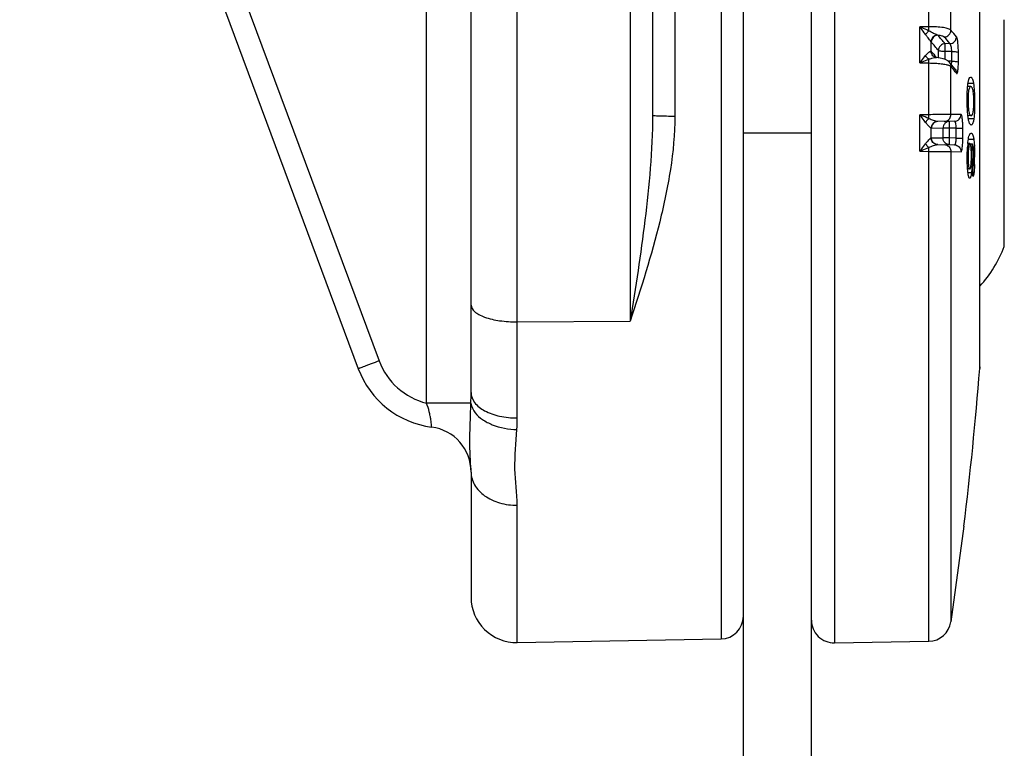
# Model space of a CAD drawing. Units: inches. Extents: x -5802 to 8978, y -5187 to 2634.
# Drawn here: x 7774 to 7817, y -4682 to -4650 of the extents above; entities that cross this region are included whole.
import ezdxf

# ---------------------------------------------------------------- set-up
doc = ezdxf.new("R2010")
doc.units = ezdxf.units.IN
doc.header["$MEASUREMENT"] = 0
doc.layers.get('0').update_dxf_attribs({"lineweight": 30})
doc.layers.add('02___PRT_ALL_AXES', color=7, linetype='Continuous')

msp = doc.modelspace()

# ---------------------------------------------------------------- linework, layer by layer
at = {"color": 7, "linetype": 'Continuous'}
for p, q in [((7801.954, -4619.356), (7801.954, -4654.072)), ((7774.061, -4625.144), (7788.985, -4665.251)), ((7775.254, -4625.529), (7789.905, -4664.902)), ((7791.989, -4666.767), (7791.989, -4625.822)), ((7793.954, -4666.301), (7793.954, -4626.821)), ((7795.989, -4667.419), (7795.989, -4629.277)), ((7800.972, -4629.26), (7800.972, -4663.15)), ((7802.937, -4632.513), (7802.937, -4654.106)), ((7804.972, -4632.548), (7804.972, -4677.164)), ((7805.954, -4739.356), (7805.954, -4632.607)), ((7808.954, -4739.356), (7808.954, -4632.606)), ((7809.972, -4632.374), (7809.972, -4677.338)), ((7816.37, -4665.243), (7816.37, -4644.469)), ((7816.373, -4665.166), (7816.373, -4644.561)), ((7814.127, -4650.169), (7814.127, -4647.958)), ((7815.099, -4650.314), (7815.099, -4648.252)), ((7814.127, -4650.169), (7813.738, -4650.175)), ((7813.738, -4651.757), (7813.738, -4650.175)), ((7814.223, -4650.832), (7814.223, -4651.243)), ((7814.552, -4651.539), (7814.552, -4651.219)), ((7815.055, -4650.913), (7814.844, -4650.916)), ((7815.139, -4651.259), (7814.844, -4651.263)), ((7814.305, -4651.443), (7814.305, -4651.443)), ((7814.344, -4651.381), (7814.398, -4651.445)), ((7814.352, -4651.483), (7814.351, -4651.483)), ((7814.398, -4651.445), (7814.45, -4651.508)), ((7814.45, -4651.508), (7814.465, -4651.527)), ((7814.471, -4651.528), (7814.471, -4651.528)), ((7815.139, -4651.687), (7814.983, -4651.684)), ((7815.431, -4651.732), (7815.431, -4651.304)), ((7813.738, -4651.757), (7814.127, -4651.765)), ((7814.127, -4654.046), (7814.127, -4651.765)), ((7815.111, -4651.824), (7815.03, -4651.727)), ((7815.099, -4654.043), (7815.099, -4651.916)), ((7815.207, -4651.94), (7815.111, -4651.824)), ((7815.183, -4652.017), (7815.235, -4652.079)), ((7815.285, -4652.038), (7815.207, -4651.94)), ((7815.285, -4652.038), (7815.285, -4652.038)), ((7815.981, -4652.808), (7815.839, -4652.806)), ((7816.095, -4652.666), (7815.854, -4652.669)), ((7815.857, -4653.444), (7815.819, -4653.444)), ((7816.144, -4653.444), (7816.111, -4653.444)), ((7814.127, -4654.046), (7813.738, -4654.053)), ((7813.738, -4655.659), (7813.738, -4654.053)), ((7815.548, -4654.035), (7815.099, -4654.043)), ((7815.994, -4654.087), (7815.851, -4654.089)), ((7816.111, -4654.232), (7815.87, -4654.228)), ((7814.223, -4654.647), (7814.223, -4655.065)), ((7814.753, -4654.641), (7814.235, -4654.65)), ((7815.256, -4654.337), (7814.526, -4654.35)), ((7815.045, -4654.64), (7814.753, -4654.641)), ((7814.753, -4655.071), (7814.753, -4654.641)), ((7815.334, -4654.635), (7815.045, -4654.64)), ((7815.334, -4654.635), (7815.627, -4654.635)), ((7815.627, -4655.077), (7815.627, -4654.635)), ((7808.954, -4654.856), (7805.954, -4654.856)), ((7814.235, -4655.062), (7814.753, -4655.071)), ((7815.045, -4655.072), (7814.753, -4655.071)), ((7815.334, -4655.077), (7815.045, -4655.072)), ((7815.334, -4655.077), (7815.627, -4655.077)), ((7816.111, -4655.142), (7815.869, -4655.146)), ((7814.526, -4655.363), (7815.256, -4655.375)), ((7815.884, -4655.48), (7815.834, -4655.48)), ((7815.938, -4655.321), (7815.846, -4655.319)), ((7816.053, -4655.341), (7815.958, -4655.339)), ((7816.058, -4655.347), (7816.053, -4655.341)), ((7813.738, -4655.659), (7814.127, -4655.666)), ((7814.127, -4677.266), (7814.127, -4655.666)), ((7815.099, -4655.669), (7815.099, -4676.414)), ((7815.099, -4655.669), (7815.548, -4655.677)), ((7815.86, -4655.893), (7815.822, -4655.893)), ((7816, -4655.627), (7816.034, -4655.627)), ((7816.039, -4655.974), (7816.003, -4655.974)), ((7816.146, -4655.962), (7816.114, -4655.962)), ((7815.878, -4656.288), (7815.828, -4656.289)), ((7815.931, -4656.436), (7815.836, -4656.438)), ((7816.005, -4656.608), (7815.848, -4656.606)), ((7816.066, -4656.566), (7816.066, -4656.526)), ((7816.089, -4656.756), (7816.078, -4656.756)), ((7816.089, -4656.756), (7816.083, -4656.766)), ((7795.989, -4663.182), (7800.972, -4663.15)), ((7816.373, -4665.166), (7816.37, -4665.243)), ((7793.948, -4666.767), (7791.989, -4666.767)), ((7793.954, -4669.805), (7793.954, -4675.321)), ((7795.989, -4677.321), (7795.989, -4671.266)), ((7795.989, -4677.321), (7804.972, -4677.164)), ((7809.972, -4677.338), (7814.127, -4677.266))]:
    msp.add_line(p, q, dxfattribs=at)
for points in [[(7814.352, -4651.483), (7814.335, -4651.472), (7814.305, -4651.443)], [(7814.621, -4651.549), (7814.456, -4651.526), (7814.386, -4651.503), (7814.351, -4651.483)], [(7815.031, -4651.728), (7814.968, -4651.67), (7814.868, -4651.614), (7814.756, -4651.577), (7814.621, -4651.549)]]:
    msp.add_lwpolyline(points, dxfattribs=at)
for centre, radius, start, end in [((7800.53, -4650.423), 13.6, 0.3174, 1.0694), ((7807.733, -4656.78), 9.8, 39.026, 41.2746), ((7806.891, -4657.439), 9.868, 39.0749, 41.9096), ((7807.168, -4657.148), 9.887, 39.0753, 41.9099), ((7807.456, -4657.072), 9.781, 39.0248, 41.2735), ((7806.013, -4658.403), 10.896, 40.1285, 41.0101), ((7677.104, -4651.472), 137.74, 359.9442, 0.08688), ((7677.447, -4651.473), 137.692, 359.91092, 0.08904), ((7814.514, -4651.244), 0.289, 223.5742, 227.3072), ((7814.515, -4651.242), 0.291, 227.3133, 235.8025), ((7806.945, -4658.857), 10.708, 39.7024, 40.4072), ((7807.388, -4658.493), 10.135, 38.2509, 39.2593), ((7810.383, -4653.506), 5.728, 359.4015, 0.615), ((7800.312, -4654.305), 13.818, 0.3574, 1.0743), ((7673.796, -4654.856), 141.25, 359.91254, 0.08746), ((7674.187, -4654.856), 141.148, 359.91036, 0.08959), ((7799.079, -4655.392), 15.05, 358.9551, 359.6132), ((7821.255, -4655.781), 5.43, 176.4687, 176.7829), ((7820.439, -4655.73), 4.612, 174.8534, 176.4861), ((7817.94, -4655.55), 1.907, 177.9429, 180.1672), ((7810.208, -4655.744), 5.937, 2.3937, 2.8005), ((7810.266, -4655.875), 5.773, 0.7816, 2.4596), ((7808.672, -4655.903), 7.367, 0.0839, 0.8321), ((7807.607, -4655.906), 8.432, 359.5324, 0.0895), ((7809.384, -4655.875), 6.73, 358.5989, 359.2672), ((7807.343, -4655.848), 8.771, 359.2552, 359.5666), ((7804.777, -4655.883), 11.369, 358.416, 359.6008), ((7803.035, -4655.856), 13.112, 359.5373, 359.7481), ((7807.156, -4655.945), 8.99, 358.138, 358.3945), ((7817.968, -4656.591), 1.903, 179.2491, 181.4653), ((7792.717, -4663.856), 3, 200.413, 255.9685), ((7792.734, -4663.856), 4, 200.4099, 262.5349), ((7659.344, -4653.03), 157.5, 353.01043, 355.55247), ((7777.903, -4666.308), 16.051, 358.3632, 0.026), ((7786.311, -4667.427), 9.678, 357.0188, 0.0468), ((7791.954, -4669.805), 2, 359.9996, 82.5341), ((7795.954, -4675.321), 2, 180, 271), ((7804.954, -4676.164), 1, 271, 0), ((7809.954, -4676.338), 1, 180, 271), ((7814.11, -4676.266), 1, 271, 351.4616)]:
    msp.add_arc(centre, radius, start, end, dxfattribs=at)
for points, start_tangent, end_tangent in [([(7813.984, -4650.514), (7813.923, -4650.429), (7813.738, -4650.175)], (-0.57757, 0.816341), (-0.600433, 0.799675)), ([(7814.129, -4650.348), (7814.033, -4650.304), (7813.738, -4650.175)], (-0.907873, 0.419246), (-0.922641, 0.38566)), ([(7814.129, -4650.348), (7814.089, -4650.387), (7813.984, -4650.514)], (-0.739326, -0.673348), (-0.562783, -0.826604)), ([(7815.099, -4650.314), (7815.057, -4650.283), (7814.987, -4650.255), (7814.89, -4650.229), (7814.769, -4650.207), (7814.47, -4650.177), (7814.127, -4650.169)], (-0.634221, 0.773152), (-0.99996, -0.008901)), ([(7814.5, -4650.534), (7814.341, -4650.459), (7814.129, -4650.348)], (-0.918091, 0.39637), (-0.862263, 0.506461)), ([(7814.807, -4650.619), (7814.919, -4650.592), (7815.014, -4650.525), (7815.077, -4650.427), (7815.099, -4650.314)], (0.999062, 0.043304), (-0.006013, 0.999982)), ([(7814.223, -4650.832), (7814.188, -4650.78), (7814.13, -4650.704), (7814.059, -4650.614), (7813.984, -4650.514)], (-0.485508, 0.874232), (-0.577765, 0.816203)), ([(7814.5, -4650.534), (7814.393, -4650.565), (7814.304, -4650.632), (7814.245, -4650.725), (7814.223, -4650.832)], (-0.994647, -0.103335), (-0.009277, -0.999957)), ([(7814.235, -4650.847), (7814.226, -4650.836), (7814.223, -4650.832)], (-0.667325, 0.744767), (-0.534922, 0.844901)), ([(7814.526, -4650.544), (7814.414, -4650.571), (7814.32, -4650.638), (7814.257, -4650.735), (7814.235, -4650.847)], (-0.999042, -0.043773), (0.001809, -0.999998)), ([(7814.526, -4650.544), (7814.5, -4650.534)], (-0.952245, 0.305334), (-0.918048, 0.39647)), ([(7814.807, -4650.619), (7814.773, -4650.596), (7814.713, -4650.576), (7814.63, -4650.558), (7814.526, -4650.544)], (-0.65904, 0.752108), (-0.994096, 0.108503)), ([(7815.055, -4650.913), (7815.167, -4650.886), (7815.262, -4650.819), (7815.325, -4650.721), (7815.347, -4650.608)], (0.999149, 0.041259), (-0.006033, 0.999982)), ([(7815.431, -4651.304), (7815.424, -4651.068), (7815.406, -4650.853), (7815.393, -4650.764), (7815.378, -4650.692), (7815.363, -4650.64), (7815.347, -4650.608)], (-0.001546, 0.999999), (-0.629531, 0.776975)), ([(7813.984, -4651.439), (7814.059, -4651.357), (7814.13, -4651.294), (7814.162, -4651.27), (7814.188, -4651.253), (7814.21, -4651.243), (7814.223, -4651.243)], (0.635015, 0.7725), (0.910149, -0.41428)), ([(7814.304, -4651.443), (7814.245, -4651.351), (7814.223, -4651.243)], (-0.689262, 0.724512), (-0.009001, 0.999959)), ([(7814.223, -4651.243), (7814.235, -4651.253)], (0.827932, -0.560829), (0.656262, -0.754533)), ([(7814.305, -4651.443), (7814.253, -4651.355), (7814.235, -4651.253)], (-0.655615, 0.755095), (0.001838, 0.999998)), ([(7814.844, -4650.916), (7814.732, -4650.942), (7814.637, -4651.009), (7814.574, -4651.106), (7814.552, -4651.219)], (-0.998778, -0.04943), (0.007433, -0.999972)), ([(7814.844, -4651.263), (7814.74, -4651.259), (7814.65, -4651.25), (7814.585, -4651.237), (7814.552, -4651.219)], (-0.998175, 0.060389), (-0.493927, 0.869504)), ([(7814.844, -4651.263), (7814.842, -4651.146), (7814.842, -4651.039), (7814.842, -4650.958), (7814.844, -4650.916)], (-0.017715, 0.999843), (0.099815, 0.995006)), ([(7815.139, -4651.259), (7815.134, -4651.14), (7815.115, -4651.032), (7815.088, -4650.953), (7815.055, -4650.913)], (0.014496, 0.999895), (-0.867084, 0.498163)), ([(7815.139, -4651.259), (7815.243, -4651.262), (7815.333, -4651.272), (7815.399, -4651.286), (7815.419, -4651.295), (7815.431, -4651.304)], (0.999999, -0.001523), (0.613891, -0.789391)), ([(7813.738, -4651.757), (7813.8, -4651.674), (7813.984, -4651.439)], (0.597344, 0.801985), (0.63477, 0.772701)), ([(7813.738, -4651.757), (7813.837, -4651.716), (7814.129, -4651.603)], (0.922899, 0.385042), (0.941253, 0.337702)), ([(7814.129, -4651.603), (7814.089, -4651.57), (7813.984, -4651.439)], (-0.805871, 0.592091), (-0.510103, 0.860113)), ([(7814.127, -4651.765), (7814.128, -4651.721), (7814.129, -4651.603)], (0.018265, 0.999833), (0.006679, 0.999978)), ([(7814.129, -4651.603), (7814.256, -4651.556), (7814.371, -4651.531)], (0.908925, 0.416961), (0.990861, 0.134887)), ([(7814.371, -4651.531), (7814.399, -4651.528), (7814.471, -4651.528)], (0.990861, 0.134887), (0.994093, -0.108535)), ([(7815.126, -4651.843), (7815.132, -4651.809), (7815.139, -4651.687)], (0.209094, 0.977896), (-0.014446, 0.999896)), ([(7815.139, -4651.687), (7815.243, -4651.691), (7815.333, -4651.7), (7815.399, -4651.715), (7815.419, -4651.723), (7815.431, -4651.732)], (0.99999, -0.004539), (0.612851, -0.790198)), ([(7814.127, -4651.765), (7814.412, -4651.776), (7814.672, -4651.8), (7814.885, -4651.834), (7815.033, -4651.877)], (0.999885, -0.015135), (0.927445, -0.373959)), ([(7815.031, -4651.728), (7815.081, -4651.816), (7815.099, -4651.916)], (0.644919, -0.764251), (-0.006015, -0.999982)), ([(7815.033, -4651.877), (7815.073, -4651.896), (7815.099, -4651.916)], (0.927445, -0.373959), (0.674149, -0.738596)), ([(7815.285, -4652.038), (7815.331, -4652.123), (7815.347, -4652.218)], (0.618924, -0.785451), (-0.00603, -0.999982)), ([(7815.347, -4652.218), (7815.363, -4652.228), (7815.378, -4652.214), (7815.393, -4652.178), (7815.406, -4652.121), (7815.416, -4652.045), (7815.424, -4651.952), (7815.429, -4651.846), (7815.431, -4651.732)], (0.618943, -0.785436), (0.001686, 0.999999)), ([(7815.854, -4652.672), (7815.882, -4652.533), (7815.897, -4652.485), (7815.912, -4652.449), (7815.974, -4652.393)], (0.147107, 0.989121), (0.999848, 0.017452)), ([(7815.974, -4652.393), (7816.005, -4652.404), (7816.021, -4652.421), (7816.036, -4652.446), (7816.067, -4652.528), (7816.095, -4652.666)], (0.999848, 0.017452), (0.156545, -0.987671)), ([(7815.819, -4653.444), (7815.821, -4653.099), (7815.839, -4652.804)], (-0.010023, 0.99995), (0.094547, 0.99552)), ([(7815.839, -4652.804), (7815.842, -4652.768), (7815.854, -4652.672)], (0.094547, 0.99552), (0.147107, 0.989121)), ([(7815.981, -4652.808), (7815.901, -4652.901), (7815.883, -4652.976), (7815.868, -4653.092), (7815.858, -4653.254), (7815.857, -4653.444)], (-0.999848, 0.017452), (0.010081, -0.999949)), ([(7816.111, -4653.444), (7816.106, -4653.255), (7816.094, -4653.094), (7816.077, -4652.979), (7816.059, -4652.903), (7815.981, -4652.808)], (-0.010218, 0.999948), (-0.999848, 0.017452)), ([(7816.095, -4652.666), (7816.129, -4653.001), (7816.144, -4653.444)], (0.156545, -0.987671), (0.010282, -0.999947)), ([(7815.851, -4654.091), (7815.828, -4653.792), (7815.819, -4653.444)], (-0.111639, 0.993749), (-0.010023, 0.99995)), ([(7815.857, -4653.444), (7815.862, -4653.635), (7815.875, -4653.799), (7815.892, -4653.916), (7815.912, -4653.992), (7815.994, -4654.087)], (0.010081, -0.999949), (0.999848, 0.017452)), ([(7816.144, -4653.444), (7816.138, -4653.892), (7816.111, -4654.232)], (0.010282, -0.999947), (-0.135848, -0.99073)), ([(7815.994, -4654.087), (7816.012, -4654.083), (7816.03, -4654.07), (7816.048, -4654.047), (7816.065, -4654.008), (7816.081, -4653.948), (7816.095, -4653.858), (7816.111, -4653.566)], (0.999848, 0.017452), (0.010963, 0.99994)), ([(7801.954, -4654.072), (7801.852, -4656.401), (7801.616, -4658.692), (7800.972, -4663.15)], (0.000012, -1), (-0.155372, -0.987856)), ([(7802.937, -4654.106), (7802.737, -4656.463), (7802.267, -4658.768), (7800.972, -4663.15)], (0.000044, -1), (-0.311898, -0.950115)), ([(7801.954, -4654.072), (7801.973, -4654.078), (7802.029, -4654.085), (7802.119, -4654.09), (7802.241, -4654.096), (7802.39, -4654.1), (7802.56, -4654.103), (7802.937, -4654.106)], (0, -1), (1, -0.000586)), ([(7813.984, -4654.386), (7813.923, -4654.305), (7813.738, -4654.053)], (-0.599297, 0.800527), (-0.593006, 0.805198)), ([(7814.129, -4654.219), (7814.033, -4654.178), (7813.738, -4654.053)], (-0.923105, 0.384548), (-0.920654, 0.390379)), ([(7814.129, -4654.219), (7814.089, -4654.255), (7813.984, -4654.386)], (-0.76744, -0.641121), (-0.529582, -0.848259)), ([(7815.099, -4654.043), (7814.987, -4654.041), (7814.769, -4654.04), (7814.47, -4654.042), (7814.127, -4654.046)], (-0.998045, 0.062503), (-0.999925, -0.012207)), ([(7814.5, -4654.349), (7814.43, -4654.336), (7814.341, -4654.309), (7814.129, -4654.219)], (-0.995932, 0.09011), (-0.883167, 0.469058)), ([(7814.807, -4654.345), (7814.919, -4654.32)], (0.999846, 0.01755), (0.91683, 0.399278)), ([(7814.919, -4654.32), (7815.05, -4654.209), (7815.099, -4654.043)], (0.91683, 0.399278), (-0.005924, 0.999982)), ([(7815.256, -4654.337), (7815.369, -4654.312), (7815.464, -4654.247), (7815.527, -4654.149), (7815.548, -4654.035)], (0.999848, 0.017452), (-0.00597, 0.999982)), ([(7815.627, -4654.635), (7815.621, -4654.404), (7815.603, -4654.209), (7815.591, -4654.135), (7815.578, -4654.08), (7815.563, -4654.046), (7815.548, -4654.035)], (-0.001552, 0.999999), (-0.999848, -0.017408)), ([(7815.87, -4654.228), (7815.865, -4654.197), (7815.851, -4654.091)], (-0.165294, 0.986244), (-0.111639, 0.993749)), ([(7815.996, -4654.503), (7815.932, -4654.449), (7815.916, -4654.413), (7815.9, -4654.366), (7815.87, -4654.228)], (-0.999848, 0.017452), (-0.165294, 0.986244)), ([(7816.111, -4654.232), (7816.085, -4654.37), (7816.057, -4654.451), (7816.027, -4654.492), (7815.996, -4654.503)], (-0.135848, -0.99073), (-0.999848, 0.017452)), ([(7814.223, -4654.647), (7814.21, -4654.636), (7814.188, -4654.616), (7814.13, -4654.557), (7814.059, -4654.479), (7813.984, -4654.386)], (-0.825778, 0.563996), (-0.59951, 0.800367)), ([(7814.5, -4654.349), (7814.393, -4654.378), (7814.304, -4654.444), (7814.245, -4654.538), (7814.223, -4654.647)], (-0.996868, -0.079089), (-0.009026, -0.999959)), ([(7814.235, -4654.65), (7814.223, -4654.647)], (-0.999854, -0.017102), (-0.909172, 0.416421)), ([(7814.526, -4654.35), (7814.414, -4654.374), (7814.32, -4654.439), (7814.257, -4654.536), (7814.235, -4654.65)], (-0.999848, -0.017453), (0.001782, -0.999998)), ([(7814.526, -4654.35), (7814.5, -4654.349)], (-0.999842, -0.017799), (-0.995872, 0.09077)), ([(7814.855, -4654.415), (7814.78, -4654.517), (7814.753, -4654.641)], (-0.750139, -0.66128), (0.006993, -0.999976)), ([(7814.933, -4654.365), (7814.855, -4654.415)], (-0.917967, -0.396657), (-0.750139, -0.66128)), ([(7815.045, -4654.34), (7814.933, -4654.365)], (-0.999848, -0.017452), (-0.917967, -0.396657)), ([(7815.045, -4654.64), (7815.045, -4654.582), (7815.044, -4654.526), (7815.043, -4654.474), (7815.043, -4654.428), (7815.043, -4654.391), (7815.044, -4654.376), (7815.044, -4654.363), (7815.044, -4654.353), (7815.045, -4654.346), (7815.045, -4654.342), (7815.045, -4654.34)], (-0.017447, 0.999848), (0.999848, 0.017452)), ([(7815.334, -4654.635), (7815.33, -4654.519), (7815.313, -4654.422), (7815.301, -4654.385), (7815.287, -4654.358), (7815.256, -4654.337)], (0.01421, 0.999899), (-0.999848, -0.01742)), ([(7813.984, -4655.326), (7814.059, -4655.234), (7814.13, -4655.155), (7814.188, -4655.096), (7814.21, -4655.076), (7814.223, -4655.065)], (0.600607, 0.799544), (0.82565, 0.564183)), ([(7814.223, -4655.065), (7814.235, -4655.062)], (0.909037, 0.416715), (0.999821, -0.018897)), ([(7814.5, -4655.363), (7814.393, -4655.334), (7814.304, -4655.268), (7814.245, -4655.174), (7814.223, -4655.065)], (-0.996864, 0.079131), (-0.008994, 0.99996)), ([(7814.526, -4655.363), (7814.414, -4655.338), (7814.32, -4655.273), (7814.257, -4655.176), (7814.235, -4655.062)], (-0.999848, 0.017452), (0.001809, 0.999998)), ([(7814.855, -4655.298), (7814.78, -4655.196), (7814.753, -4655.071)], (-0.750139, 0.66128), (0.006993, 0.999976)), ([(7815.045, -4655.372), (7815.045, -4655.37), (7815.045, -4655.366), (7815.044, -4655.359), (7815.044, -4655.349), (7815.044, -4655.336), (7815.043, -4655.321), (7815.043, -4655.284), (7815.043, -4655.238), (7815.044, -4655.186), (7815.045, -4655.13), (7815.045, -4655.072)], (-0.999848, 0.017452), (0.017447, 0.999848)), ([(7815.256, -4655.375), (7815.287, -4655.354), (7815.301, -4655.327), (7815.313, -4655.291), (7815.33, -4655.194), (7815.334, -4655.077)], (0.99984, -0.017892), (-0.014158, 0.9999)), ([(7815.548, -4655.677), (7815.563, -4655.666), (7815.578, -4655.632), (7815.591, -4655.577), (7815.603, -4655.503), (7815.621, -4655.308), (7815.627, -4655.077)], (0.99982, -0.018999), (0.001686, 0.999999)), ([(7815.845, -4655.316), (7815.851, -4655.262), (7815.869, -4655.126)], (0.090953, 0.995855), (0.164109, 0.986442)), ([(7815.869, -4655.126), (7815.898, -4654.992), (7815.914, -4654.947), (7815.929, -4654.912), (7815.991, -4654.86)], (0.164109, 0.986442), (0.999848, 0.017452)), ([(7815.991, -4654.86), (7816.023, -4654.872), (7816.039, -4654.889), (7816.055, -4654.914), (7816.084, -4655), (7816.111, -4655.142)], (0.999848, 0.017452), (0.138177, -0.990407)), ([(7816.111, -4655.142), (7816.116, -4655.177), (7816.128, -4655.298)], (0.138177, -0.990407), (0.082157, -0.996619)), ([(7813.738, -4655.659), (7813.8, -4655.575), (7813.984, -4655.326)], (0.593022, 0.805186), (0.599372, 0.80047)), ([(7813.738, -4655.659), (7813.837, -4655.617), (7814.129, -4655.494)], (0.920647, 0.390395), (0.92308, 0.384608)), ([(7814.129, -4655.494), (7814.089, -4655.457), (7813.984, -4655.326)], (-0.767482, 0.641071), (-0.529666, 0.848206)), ([(7814.129, -4655.494), (7814.341, -4655.403), (7814.43, -4655.376), (7814.5, -4655.363)], (0.883142, 0.469106), (0.995926, 0.090176)), ([(7814.5, -4655.363), (7814.526, -4655.363)], (0.99589, 0.090566), (0.999845, -0.017607)), ([(7814.807, -4655.367), (7814.919, -4655.392)], (0.999848, -0.017452), (0.916868, -0.39919)), ([(7814.933, -4655.347), (7814.855, -4655.298)], (-0.917967, 0.396657), (-0.750139, 0.66128)), ([(7814.919, -4655.392), (7815.05, -4655.503), (7815.099, -4655.669)], (0.916868, -0.39919), (-0.005922, -0.999982)), ([(7815.045, -4655.372), (7814.933, -4655.347)], (-0.999848, 0.017452), (-0.917967, 0.396657)), ([(7815.256, -4655.375), (7815.369, -4655.4), (7815.464, -4655.466), (7815.527, -4655.563), (7815.548, -4655.677)], (0.999848, -0.017452), (-0.005963, -0.999982)), ([(7815.822, -4655.893), (7815.823, -4655.786), (7815.834, -4655.477)], (0.007364, 0.999973), (0.056161, 0.998422)), ([(7815.884, -4655.48), (7815.874, -4655.564), (7815.86, -4655.893)], (-0.135319, -0.990802), (-0.007407, -0.999973)), ([(7815.938, -4655.321), (7815.924, -4655.329), (7815.917, -4655.34), (7815.91, -4655.357), (7815.896, -4655.407), (7815.884, -4655.48)], (-0.999848, 0.017452), (-0.135319, -0.990802)), ([(7815.958, -4655.339), (7815.953, -4655.331), (7815.938, -4655.321)], (-0.462051, 0.886853), (-0.999848, 0.017452)), ([(7815.988, -4655.479), (7815.974, -4655.39), (7815.958, -4655.339)], (-0.115722, 0.993282), (-0.462051, 0.886853)), ([(7816.005, -4655.893), (7816.002, -4655.665), (7815.988, -4655.479)], (0.007444, 0.999972), (-0.115722, 0.993282)), ([(7816.032, -4655.555), (7816.032, -4655.574), (7816.034, -4655.627)], (0.002505, -0.999997), (0.043388, -0.999058)), ([(7816.053, -4655.341), (7816.05, -4655.344), (7816.047, -4655.351), (7816.041, -4655.38), (7816.037, -4655.424), (7816.033, -4655.481)], (-0.999574, 0.029181), (-0.036311, -0.999341)), ([(7816.074, -4655.395), (7816.07, -4655.381), (7816.058, -4655.347)], (-0.256485, 0.966548), (-0.38333, 0.923612)), ([(7816.088, -4655.459), (7816.084, -4655.441), (7816.074, -4655.395)], (-0.171934, 0.985109), (-0.256485, 0.966548)), ([(7816.114, -4655.914), (7816.108, -4655.644), (7816.088, -4655.459)], (0.007659, 0.999971), (-0.171934, 0.985109)), ([(7816.128, -4655.298), (7816.131, -4655.335), (7816.138, -4655.454)], (0.082157, -0.996619), (0.048902, -0.998804)), ([(7816.14, -4655.496), (7816.144, -4655.596), (7816.147, -4655.914)], (0.041809, -0.999126), (-0.004378, -0.99999)), ([(7814.127, -4655.666), (7814.47, -4655.67), (7814.769, -4655.672), (7814.987, -4655.671), (7815.099, -4655.669)], (0.999926, -0.0122), (0.99805, 0.062413)), ([(7815.823, -4656.158), (7815.822, -4656.093), (7815.822, -4655.893)], (-0.021288, 0.999773), (0.007364, 0.999973)), ([(7815.86, -4655.893), (7815.86, -4655.932), (7815.861, -4656.046)], (-0.007407, -0.999973), (0.024802, -0.999692)), ([(7815.861, -4656.046), (7815.863, -4656.116), (7815.878, -4656.288)], (0.024802, -0.999692), (0.129102, -0.991631)), ([(7815.984, -4656.293), (7815.99, -4656.243), (7816.002, -4656.053)], (0.132716, 0.991154), (0.035593, 0.999366)), ([(7816.002, -4656.053), (7816.003, -4656.013), (7816.005, -4655.893)], (0.035593, 0.999366), (0.007444, 0.999972)), ([(7816.039, -4655.974), (7816.038, -4656.036), (7816.034, -4656.219)], (-0.008077, -0.999967), (-0.036992, -0.999316)), ([(7816.101, -4656.235), (7816.105, -4656.193), (7816.112, -4656.04)], (0.107589, 0.994196), (0.024754, 0.999694)), ([(7815.836, -4656.442), (7815.832, -4656.376), (7815.823, -4656.158)], (-0.070863, 0.997486), (-0.021288, 0.999773)), ([(7815.848, -4656.583), (7815.845, -4656.55), (7815.836, -4656.442)], (-0.109478, 0.993989), (-0.070863, 0.997486)), ([(7815.878, -4656.288), (7815.889, -4656.359), (7815.903, -4656.405), (7815.931, -4656.436)], (0.129102, -0.991631), (0.999848, 0.017452)), ([(7815.931, -4656.436), (7815.959, -4656.406), (7815.972, -4656.362), (7815.984, -4656.293)], (0.999848, 0.017452), (0.132716, 0.991154)), ([(7816.023, -4656.428), (7816.019, -4656.477), (7816.005, -4656.608)], (-0.073786, -0.997274), (-0.124605, -0.992206)), ([(7816.034, -4656.219), (7816.032, -4656.274), (7816.023, -4656.428)], (-0.036992, -0.999316), (-0.073786, -0.997274)), ([(7816.066, -4656.526), (7816.071, -4656.406), (7816.076, -4656.362), (7816.082, -4656.334)], (0.012044, 0.999927), (0.321802, 0.946807)), ([(7816.082, -4656.334), (7816.087, -4656.317), (7816.101, -4656.235)], (0.321802, 0.946807), (0.107589, 0.994196)), ([(7816.135, -4656.393), (7816.132, -4656.435), (7816.123, -4656.551)], (-0.055357, -0.998467), (-0.095981, -0.995383)), ([(7816.141, -4656.237), (7816.14, -4656.277), (7816.135, -4656.393)], (-0.032527, -0.999471), (-0.055357, -0.998467)), ([(7815.928, -4656.852), (7815.906, -4656.838), (7815.896, -4656.819), (7815.885, -4656.79), (7815.865, -4656.705), (7815.848, -4656.583)], (-0.999848, 0.017452), (-0.109478, 0.993989)), ([(7816.005, -4656.608), (7815.988, -4656.72), (7815.969, -4656.797), (7815.959, -4656.822), (7815.949, -4656.839), (7815.928, -4656.852)], (-0.124605, -0.992206), (-0.999848, 0.017452)), ([(7816.069, -4656.705), (7816.068, -4656.69), (7816.066, -4656.64)], (-0.080851, 0.996726), (-0.026122, 0.999659)), ([(7816.083, -4656.766), (7816.079, -4656.762), (7816.075, -4656.75), (7816.072, -4656.731), (7816.069, -4656.705)], (-0.999891, 0.01475), (-0.080851, 0.996726)), ([(7816.108, -4656.672), (7816.103, -4656.697), (7816.089, -4656.756)], (-0.163297, -0.986577), (-0.293681, -0.955903)), ([(7816.123, -4656.551), (7816.119, -4656.585), (7816.108, -4656.672)], (-0.095981, -0.995383), (-0.163297, -0.986577)), ([(7793.954, -4662.441), (7794.11, -4662.728), (7794.299, -4662.857), (7794.552, -4662.97), (7795.213, -4663.13), (7795.989, -4663.182)], (0, -1), (0.999979, 0.006469)), ([(7789.905, -4664.902), (7789.551, -4665.034), (7789.392, -4665.094), (7789.253, -4665.147), (7789.139, -4665.19), (7789.054, -4665.223), (7789.024, -4665.235), (7789.002, -4665.243), (7788.989, -4665.249), (7788.985, -4665.251)], (-0.937187, -0.348827), (0.348734, -0.937222)), ([(7793.954, -4666.301), (7794.11, -4666.733), (7794.553, -4667.099), (7795.213, -4667.34), (7795.989, -4667.419)], (0, -1), (0.999952, 0.009761)), ([(7792.214, -4667.822), (7792.215, -4667.817), (7792.215, -4667.801), (7792.213, -4667.774), (7792.21, -4667.738), (7792.199, -4667.635), (7792.18, -4667.498), (7792.152, -4667.334), (7792.113, -4667.151), (7791.989, -4666.767)], (0.990887, -0.134694), (-0.383958, 0.92335)), ([(7793.954, -4669.807), (7793.927, -4669.3), (7793.903, -4668.621), (7793.914, -4667.753), (7793.948, -4666.767)], (0.001006, 0.999999), (0.027619, 0.999619)), ([(7793.948, -4666.767), (7794.139, -4667.199), (7794.455, -4667.487), (7794.891, -4667.715), (7795.976, -4667.93)], (0.112124, -0.993694), (0.999602, -0.028205)), ([(7795.989, -4671.266), (7795.888, -4669.672), (7795.976, -4667.93)], (0.000544, 1), (0.052798, 0.998605)), ([(7793.954, -4669.805), (7794.11, -4670.37), (7794.553, -4670.847), (7795.213, -4671.162), (7795.989, -4671.266)], (0.000071, -1), (0.999919, 0.012737))]:
    msp.add_spline(points, degree=3, dxfattribs=dict(at, start_tangent=start_tangent, end_tangent=end_tangent))
at = {"layer": '02___PRT_ALL_AXES', "color": 7, "linetype": 'Continuous'}
for p, q in [((7817.454, -4659.856), (7817.454, -4649.856)), ((7815.674, -4672.196), (7815.099, -4676.414))]:
    msp.add_line(p, q, dxfattribs=at)
for centre, radius, start, end in [((7812.217, -4657.856), 5.606, 317.9909, 339.0989), ((7659.344, -4653.03), 157.5, 353.01043, 355.55247)]:
    msp.add_arc(centre, radius, start, end, dxfattribs=at)

doc.saveas('drawing.dxf')
